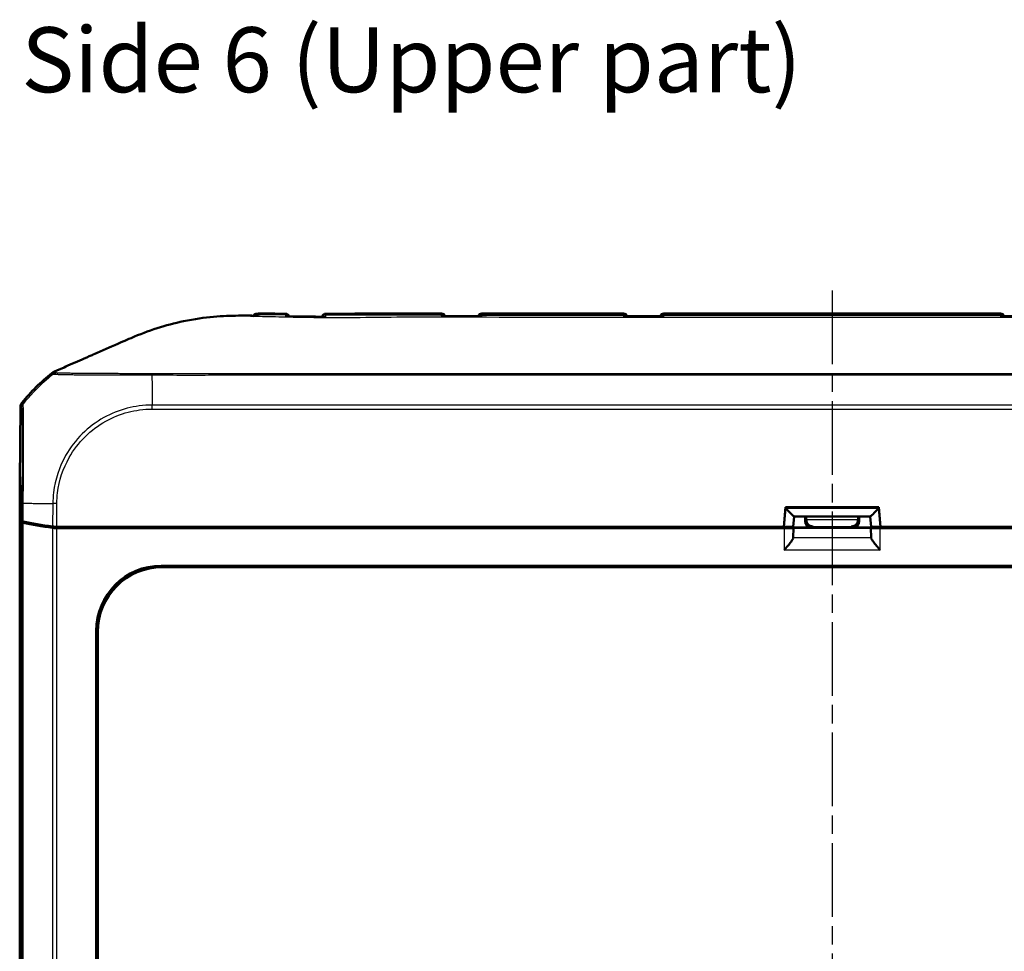
# Model space of a CAD drawing. Units: millimetres. Extents: x 1 to 840, y 1 to 593.
# Drawn here: x 234 to 310, y 369 to 440 of the extents above; entities that cross this region are included whole.
import ezdxf

# ---------------------------------------------------------------- set-up
doc = ezdxf.new("R2010")
doc.units = ezdxf.units.MM
doc.linetypes.add('CHAIN', pattern=[0.3543, 0.2362, -0.0295, 0.0591, -0.0295])
doc.linetypes.add('DASH_DOT', pattern=[0.37, 0.24, -0.06, 0.01, -0.06])
for name, color, linetype, lineweight in [('Mittellinie (ISO)', 1, 'DASH_DOT', 25), ('Sichtbar (ISO)', 7, 'Continuous', 50), ('Sichtbar schmal (ISO)', 1, 'Continuous', 25), ('Symbol (ISO)', 1, 'Continuous', 25)]:
    doc.layers.add(name, color=color, linetype=linetype, lineweight=lineweight)
doc.styles.add('Textstil245', font='isocpeui.ttf', dxfattribs={"width": 1.1})

msp = doc.modelspace()

# ---------------------------------------------------------------- linework, layer by layer
at = {"layer": 'Mittellinie (ISO)', "linetype": 'CHAIN', "ltscale": 23.990969}
msp.add_line((296.3146965, 419.4669102), (296.3146965, 144.7205663), dxfattribs=at)
at = {"layer": 'Sichtbar (ISO)'}
for p, q in [((266.262067, 417.6936159), (262.947433, 417.6936159)), ((280.262067, 417.6936159), (269.3673259, 417.6936159)), ((309.262067, 417.6936159), (283.3673259, 417.6936159)), ((233.8647022, 410.5191714), (233.8155692, 404.8025228)), ((233.8146965, 404.7201555), (233.8196457, 404.7201555)), ((233.9659021, 401.6650359), (233.8146965, 404.7201555)), ((233.8146965, 159.6670762), (233.8146965, 404.7201555)), ((233.8155692, 404.8025228), (233.9659042, 401.7649922)), ((292.5896965, 401.2936159), (292.7209245, 402.7936159)), ((292.7209245, 402.7936159), (299.9084685, 402.7936159)), ((299.9084685, 402.7936159), (300.0396965, 401.2936159)), ((293.3841007, 402.0936159), (293.3146963, 401.3009559)), ((293.3814043, 402.0936159), (299.2479887, 402.0936159)), ((294.2283005, 401.729377), (294.2283005, 402.0936159)), ((294.3225506, 401.8236271), (294.3225506, 402.0936159)), ((298.3068423, 402.0936159), (298.3068423, 401.8236271)), ((298.4010925, 402.0936159), (298.4010925, 401.729377)), ((299.2452923, 402.0936159), (299.3146967, 401.3009559)), ((237.8947917, 401.2936159), (236.6626989, 401.2936159)), ((237.1846661, 401.1936159), (236.6628915, 401.1936159)), ((237.1896154, 401.2936159), (237.1846661, 401.1936159)), ((237.1846661, 401.1936159), (237.2846661, 401.2936159)), ((292.6207786, 401.1936159), (237.1846661, 401.1936159)), ((292.5896965, 401.2936159), (237.8947917, 401.2936159)), ((251.1983746, 401.229396), (249.1534651, 401.229396)), ((256.6590957, 401.2163057), (254.6665554, 401.2163057)), ((263.3146774, 401.2756484), (260.3147155, 401.2756484)), ((268.6590957, 401.2163057), (266.6665554, 401.2163057)), ((282.6590957, 401.2163057), (280.6665554, 401.2163057)), ((289.2282814, 401.229396), (286.792232, 401.229396)), ((294.7282814, 401.229396), (291.9011115, 401.229396)), ((292.6173602, 401.2948752), (292.5898066, 401.2948752)), ((293.320752, 401.1996714), (293.3392623, 401.2181817)), ((293.320752, 400.4461717), (293.3392623, 401.2181817)), ((293.3392623, 401.2181817), (299.2901306, 401.2181817)), ((300.7282814, 401.229396), (297.9011115, 401.229396)), ((299.2901306, 401.2181817), (299.308641, 401.1996714)), ((299.2901306, 401.2181817), (299.308641, 400.4461717)), ((355.4447268, 401.1936159), (300.0086143, 401.1936159)), ((300.0395863, 401.2948752), (300.0120328, 401.2948752)), ((354.7346013, 401.2936159), (300.0396965, 401.2936159)), ((305.8371609, 401.229396), (303.4011115, 401.229396)), ((244.7030286, 398.2984314), (347.9263643, 398.2984314)), ((347.8215488, 398.1936159), (244.8078441, 398.1936159)), ((239.7098809, 171.081948), (239.7098809, 393.3052837)), ((239.8146965, 393.2004682), (239.8146965, 171.1867635))]:
    msp.add_line(p, q, dxfattribs=at)
for centre, radius, start, end in [((254.261972, 417.3827346), 0.3, 16.824748845, 89.82146564), ((257.367449, 417.3795207), 0.3, 90.090490916, 165.707397482), ((266.262067, 417.3936159), 0.3, 18.163564655, 90), ((269.3673259, 417.3936159), 0.3, 90, 162.048525911), ((280.262067, 417.3936159), 0.3, 17.432893883, 90), ((283.3673259, 417.3936159), 0.3, 90, 162.625350589), ((309.262067, 417.3936159), 0.3, 17.374488148, 90), ((245.6136718, 401.3655374), 15, 128.46516264, 140.876964888)]:
    msp.add_arc(centre, radius, start, end, dxfattribs=at)
for centre, major_axis, ratio, start_param, end_param in [((278.265813, 23602.8352285), (-24119.7504331, 0.0001161), 0.9612599805, 1.5703014382, 1.570424571), ((292.9067602, 89621.2799272), (-92798.7006197, 0.0000284), 0.9612612745, 1.570660834, 1.5706927602), ((299.5602628, 90996.3076259), (-94229.1407097, -0.0000272), 0.9612612855, 1.5709000444, 1.5709314859), ((234.3647096, 410.5148297), (-0.379441, 0.325683), 0.9999102455, 0.0264780507, 0.7006674395), ((292.7427137, 402.7936159), (0.6407714, -0.6993281), 0.0478512091, 4.7645656625, 6.2393688804), ((299.8866793, 402.7936159), (-0.6407714, -0.6993281), 0.0478512091, 0.0438164268, 1.5186196447), ((234.465883, 401.6658052), (-0.5, 0), 0.1763269807, 0.0087266463, 0.6828832837), ((234.4659042, 401.7658952), (0.500019, 0.0001379), 0.1763200506, 3.1502702177, 3.8235438189), ((245.7222811, 403.3805718), (-15.0000172, -0.0041369), 0.1763265627, 0.6819691885, 0.8959401204), ((245.7143523, 403.2791917), (-15, 0), 0.1763269807, 0.6828832837, 0.8966396894), ((294.7283195, 401.729415), (-0.3535803, -0.3535803), 0.9999238505, 5.49782522, 7.0685453944), ((294.8225697, 401.8236652), (-0.3535803, -0.3535803), 0.9999238505, 5.49782522, 5.5064757138), ((294.8182062, 401.8193018), (0.1916842, -0.4627666), 0.9877345005, 4.3240341837, 5.8861038642), ((297.8111867, 401.8193018), (-0.1916842, -0.4627666), 0.9877345005, 0.3970814429, 1.9591511235), ((297.9010734, 401.729415), (0.3535803, -0.3535803), 0.9999238505, 5.49782522, 7.0685453944), ((297.8068232, 401.8236652), (0.3535803, -0.3535803), 0.9999238505, 0.7767095933, 0.7853600872), ((236.6628915, 401.2817793), (-0.5, 0), 0.1763269807, 0.8966396894, 1.5707963268), ((236.6634566, 401.3817793), (0.500019, 0.0001379), 0.1763200506, 4.0375148309, 4.7108249289), ((249.1534422, 401.5294074), (0.2121482, -0.2121482), 0.9999238505, 5.49782522, 6.1644033424), ((251.1984431, 401.5294074), (-0.2847192, -0.0948871), 0.9996192872, 0.5824143449, 1.2489924673), ((254.6665325, 401.5163171), (0.2121482, -0.2121482), 0.9999238505, 5.49782522, 6.2321112651), ((256.6591643, 401.5163171), (-0.2847192, -0.0948871), 0.9996192872, 0.5147064223, 1.2489924673), ((260.3146774, 401.7756674), (0.3535803, -0.3535803), 0.9999238505, 5.49782522, 5.7667148124), ((263.3147155, 401.7756674), (-0.3535803, -0.3535803), 0.9999238505, 0.5164704948, 0.7853600872), ((266.6665325, 401.5163171), (0.2121482, -0.2121482), 0.9999238505, 5.49782522, 6.2321112651), ((268.6591643, 401.5163171), (-0.2847192, -0.0948871), 0.9996192872, 0.5147064223, 1.2489924673), ((280.6665325, 401.5163171), (0.2121482, -0.2121482), 0.9999238505, 5.49782522, 6.2321112651), ((282.6591643, 401.5163171), (-0.2847192, -0.0948871), 0.9996192872, 0.5147064223, 1.2489924673), ((286.7921863, 401.5294074), (0.2683833, -0.1341814), 0.9998096356, 5.1760822795, 5.8426604019), ((289.2283195, 401.729415), (-0.3535803, -0.3535803), 0.9999238505, 0.2729495555, 0.7853600872), ((291.9010734, 401.729415), (0.3535803, -0.3535803), 0.9999238505, 5.49782522, 6.0102357516), ((292.6120226, 401.3010072), (0.7026739, -0.0000466), 0.0087262837, 4.7199857554, 6.2824218269), ((292.6207786, 401.1997247), (-0.7, 0), 0.0087268678, 1.5707963268, 3.1328660008), ((300.0086143, 401.1997247), (-0.7, 0), 0.0087268678, 0.0087266528, 1.5707963268), ((300.0173703, 401.3010072), (0.7026739, 0.0000466), 0.0087262837, 3.1423561318, 4.7047922047), ((300.7283195, 401.729415), (-0.3535803, -0.3535803), 0.9999238505, 0.2729495555, 0.7853600872), ((303.4010734, 401.729415), (0.3535803, -0.3535803), 0.9999238505, 5.49782522, 6.0102357516), ((305.8372066, 401.5294074), (-0.2683833, -0.1341814), 0.9998096356, 0.4405249053, 1.1071030277), ((292.6207786, 400.448395), (-0.7, 0), 0.3639702343, 3.081527767, 3.1328660073), ((300.0086143, 400.448395), (-0.7, 0), 0.3639702343, 0.0087266463, 0.0600648866), ((244.7167426, 393.2915697), (-3.5452312, 3.5452312), 0.9972646886, 5.4991566717, 7.0672139427), ((244.8215582, 393.1867541), (-3.5452312, 3.5452312), 0.9972646886, 5.4991566717, 7.0672139427)]:
    msp.add_ellipse(centre, major_axis=major_axis, ratio=ratio, start_param=start_param, end_param=end_param, dxfattribs=at)
for points, knots in [([(242.3790351, 415.8121928), (243.066914, 416.1054655), (243.6808599, 416.3440672), (245.0517108, 416.7777951), (245.7347244, 416.9569927), (248.119835, 417.459986), (249.4794065, 417.5227629), (250.6357771, 417.5320448)], [-0.63448882716, -0.63448882716, -0.63448882716, -0.63448882716, -0.4843831375, -0.4843831375, -0.34692386042, -0.34692386042, -0.000001, -0.000001, -0.000001, -0.000001]), ([(254.2629068, 417.6827332), (254.1226441, 417.6831702), (253.9822493, 417.6836248), (253.7011559, 417.6845388), (253.5604571, 417.6849982), (253.2787281, 417.6858878), (253.1376989, 417.686318), (252.8552882, 417.687113), (252.7139075, 417.6874777), (252.4307805, 417.6881042), (252.2890366, 417.688366), (252.1470789, 417.6885556)], [1.4245503473, 1.4245503473, 1.4245503473, 1.4245503473, 1.46672932661, 1.46672932661, 1.50890830591, 1.50890830591, 1.55108728522, 1.55108728522, 1.59326626452, 1.59326626452, 1.63544524383, 1.63544524383, 1.63544524383, 1.63544524383]), ([(254.3187442, 417.4720657), (254.3011753, 417.4722606), (254.283425, 417.4708583), (254.2648979, 417.4677935), (254.2640818, 417.4676553), (254.2632656, 417.4675137)], [-0.0074904243792, -0.0074904243792, -0.0074904243792, -0.0074904243792, 0, 0, 0.0003451427042, 0.0003451427042, 0.0003451427042, 0.0003451427042]), ([(257.309134, 417.4533309), (257.1097838, 417.4534592), (256.910442, 417.4538122), (256.5117651, 417.4549891), (256.31243, 417.4558132), (255.9137536, 417.4579284), (255.7144124, 417.4592195), (255.3157088, 417.4622338), (255.1163465, 417.4639571), (254.7175813, 417.4677662), (254.5181782, 417.4698522), (254.3187441, 417.4720653)], [8.37712359917, 8.37712359917, 8.37712359917, 8.37712359917, 8.43699538681, 8.43699538681, 8.49686717446, 8.49686717446, 8.55673896211, 8.55673896211, 8.61661074975, 8.61661074975, 8.6764825374, 8.6764825374, 8.6764825374, 8.6764825374]), ([(257.3695387, 417.4471668), (257.36872, 417.4473317), (257.3679013, 417.4474933), (257.3477402, 417.4513924), (257.328328, 417.4533191), (257.3091339, 417.4533315)], [-0.0573270333637, -0.0573270333637, -0.0573270333637, -0.0573270333637, -0.0569830706482, -0.0569830706482, -0.0488565153397, -0.0488565153397, -0.0488565153397, -0.0488565153397]), ([(262.947433, 417.6936159), (262.5736469, 417.6936159), (262.1995434, 417.6932874), (261.4519368, 417.6919712), (261.0784314, 417.6909892), (260.3326707, 417.6886492), (259.9604111, 417.6872959), (259.2172889, 417.6846095), (258.8464293, 417.6832801), (258.1059245, 417.6810257), (257.7362773, 417.6801036), (257.3669751, 417.6795204)], [0.55471606868, 0.55471606868, 0.55471606868, 0.55471606868, 0.66622464584, 0.66622464584, 0.777733223, 0.777733223, 0.88924180016, 0.88924180016, 1.00075037732, 1.00075037732, 1.11225895448, 1.11225895448, 1.11225895448, 1.11225895448]), ([(266.3291127, 417.4872383), (266.307224, 417.487249), (266.2849929, 417.4847351), (266.2620325, 417.4796781), (266.2612149, 417.4794947), (266.2603972, 417.4793082)], [-0.0093895154193, -0.0093895154193, -0.0093895154193, -0.0093895154193, 0, 0, 0.0003467090442, 0.0003467090442, 0.0003467090442, 0.0003467090442]), ([(269.3692352, 417.4776658), (269.3684168, 417.4778572), (269.3675983, 417.4780453), (269.3441422, 417.4833446), (269.32141, 417.4859934), (269.2990435, 417.4860012)], [-0.0573402892708, -0.0573402892708, -0.0573402892708, -0.0573402892708, -0.0569964409394, -0.0569964409394, -0.047485991977, -0.047485991977, -0.047485991977, -0.047485991977]), ([(280.3331764, 417.4835206), (280.3099367, 417.483524), (280.2862794, 417.4806645), (280.2619053, 417.4749521), (280.2610872, 417.4747571), (280.2602691, 417.4745589)], [-0.009987552307, -0.009987552307, -0.009987552307, -0.009987552307, 0, 0, 0.000346852582, 0.000346852582, 0.000346852582, 0.000346852582]), ([(283.3691893, 417.4741041), (283.368371, 417.4743036), (283.3675527, 417.4744998), (283.343046, 417.4802805), (283.3192544, 417.4831782), (283.2958875, 417.4831802)], [-0.057325967007, -0.057325967007, -0.057325967007, -0.057325967007, -0.056982269244, -0.056982269244, -0.04703263125, -0.04703263125, -0.04703263125, -0.04703263125]), ([(309.3335063, 417.4831794), (309.3101391, 417.4831774), (309.2863473, 417.4802796), (309.2618402, 417.4744988), (309.2610219, 417.4743025), (309.2602036, 417.474103)], [-0.010044178237, -0.010044178237, -0.010044178237, -0.010044178237, 0, 0, 0.000346958866, 0.000346958866, 0.000346958866, 0.000346958866]), ([(237.2282471, 413.5566632), (237.4146946, 413.6391356), (237.6271871, 413.7336058), (238.4332655, 414.089349), (238.7753545, 414.2373138), (239.4828504, 414.5463887), (240.4152166, 414.9536157), (241.6383299, 415.4899154), (241.9242013, 415.6182775), (242.3790351, 415.8121928)], [-1.0613572369, -1.0613572369, -1.0613572369, -1.0613572369, -0.7990802947, -0.7990802947, -0.2409484325, -0.2409484325, -0.1491985558, -0.1491985558, -0.000001, -0.000001, -0.000001, -0.000001]), ([(236.4938622, 413.2352808), (236.4561112, 413.2193707), (236.4194879, 413.2009063), (236.3489846, 413.1591152), (236.3151877, 413.1358337), (236.2830916, 413.1103352)], [-0.024587574543, -0.024587574543, -0.024587574543, -0.024587574543, -0.012297548435, -0.012297548435, 0, 0, 0, 0]), ([(293.3195163, 400.4331009), (293.3147701, 400.4052415), (293.2975429, 400.3672685), (293.2390967, 400.2684815), (293.194322, 400.2048654), (293.0785678, 400.0497074), (292.9920819, 399.9416236), (292.8080216, 399.7171069), (292.7104933, 399.6006379), (292.6207786, 399.4934083)], [0.358887901, 0.358887901, 0.358887901, 0.358887901, 0.38287740964, 0.38287740964, 0.41127464776, 0.41127464776, 0.45321771538, 0.45321771538, 0.495160783, 0.495160783, 0.495160783, 0.495160783]), ([(300.0086143, 399.4934083), (299.9188996, 399.6006379), (299.8213714, 399.7171069), (299.637311, 399.9416236), (299.5508251, 400.0497074), (299.4350709, 400.2048654), (299.3902962, 400.2684815), (299.3318501, 400.3672685), (299.3146229, 400.4052415), (299.3098767, 400.4331009)], [0, 0, 0, 0, 0.04194306762, 0.04194306762, 0.08388613525, 0.08388613525, 0.11228337336, 0.11228337336, 0.136272882, 0.136272882, 0.136272882, 0.136272882])]:
    msp.add_open_spline(points, degree=3, knots=knots, dxfattribs=at)
for points in [[(250.6357771, 417.5320448), (250.9041124, 417.5341987), (251.2151577, 417.5337783), (251.5646965, 417.5322545)], [(251.6146965, 417.5320285), (251.5980235, 417.5321065), (251.5813563, 417.5321819), (251.5646965, 417.5322545)], [(251.6493854, 417.5318623), (251.6378195, 417.531919), (251.6262563, 417.5319744), (251.6146965, 417.5320285)], [(251.6493854, 417.5318623), (251.813226, 417.53106), (251.9795393, 417.529998), (252.1489089, 417.5287416)], [(252.1470789, 417.6885556), (251.8961289, 417.6888909), (251.7740495, 417.5312055), (251.7314349, 417.4679297)], [(237.2282471, 413.5566632), (236.9961434, 413.4528961), (236.7302516, 413.3349068), (236.4938622, 413.2352808)]]:
    msp.add_open_spline(points, degree=3, dxfattribs=at)
at = {"layer": 'Sichtbar schmal (ISO)'}
for p, q in [((251.5646965, 417.4701003), (251.5646965, 417.5322545)), ((266.2618596, 417.6681504), (266.262067, 417.6936159)), ((269.3676019, 417.6597587), (269.3675992, 417.6600735)), ((280.2617938, 417.6600735), (269.3675992, 417.6600735)), ((280.2617938, 417.6600735), (280.2617743, 417.6578425)), ((283.3676205, 417.6576218), (283.3675992, 417.6600735)), ((309.2617938, 417.6600735), (283.3675992, 417.6600735)), ((309.2617938, 417.6600735), (309.2617724, 417.6576213)), ((233.8647022, 410.5191714), (233.9660132, 410.4322139)), ((234.0781068, 410.7433825), (233.9767799, 410.8303537)), ((348.6255983, 410.6575402), (244.0036096, 410.6575402)), ((244.0036097, 410.3454208), (244.0036097, 410.6575402)), ((244.0036097, 410.3454208), (348.622419, 410.3454208)), ((233.977427, 403.1056672), (233.9659042, 401.7649922)), ((233.9774301, 403.1056672), (234.0893936, 403.1047049)), ((234.0777326, 401.7102179), (234.0897178, 403.1047016)), ((236.3662923, 403.0846545), (236.3510642, 401.3128565)), ((236.6780441, 403.0790363), (236.3676925, 403.084643)), ((236.6626989, 401.2936159), (236.6780441, 403.0790322)), ((292.7427137, 402.7265238), (292.6173602, 401.2948752)), ((292.7427137, 402.7265238), (299.8866793, 402.7265238)), ((300.0120328, 401.2948752), (299.8866793, 402.7265238)), ((233.9659021, 401.6650359), (233.9659021, 162.7221958)), ((234.0780048, 162.7770605), (234.0780048, 401.6101712)), ((294.3225506, 401.8236271), (294.2283005, 401.729377)), ((298.3068236, 401.8193018), (294.3225694, 401.8193018)), ((298.4010925, 401.729377), (298.3068423, 401.8236271)), ((236.3507721, 401.2129031), (236.3507721, 163.1743286)), ((236.6628915, 163.1936159), (236.6628915, 401.1936159)), ((249.0892452, 401.2936159), (249.1534651, 401.229396)), ((251.1983746, 401.229396), (251.3910733, 401.2936159)), ((254.5892452, 401.2936159), (254.6665554, 401.2163057)), ((256.6590957, 401.2163057), (256.8910733, 401.2936159)), ((260.2967481, 401.2936159), (260.3147155, 401.2756484)), ((263.3146774, 401.2756484), (263.3326449, 401.2936159)), ((266.5892452, 401.2936159), (266.6665554, 401.2163057)), ((268.6590957, 401.2163057), (268.8910733, 401.2936159)), ((280.5892452, 401.2936159), (280.6665554, 401.2163057)), ((282.6590957, 401.2163057), (282.8910733, 401.2936159)), ((286.6637825, 401.2936159), (286.792232, 401.229396)), ((289.2282814, 401.229396), (289.2925013, 401.2936159)), ((291.8368917, 401.2936159), (291.9011115, 401.229396)), ((292.6207786, 401.1936159), (292.6207786, 399.4934083)), ((293.320752, 400.4461717), (293.320752, 401.1996714)), ((294.7282814, 401.229396), (294.8182062, 401.3193208)), ((294.8182062, 401.3193208), (297.8111867, 401.3193208)), ((297.8111867, 401.3193208), (297.9011115, 401.229396)), ((299.308641, 401.1996714), (299.308641, 400.4461717)), ((300.0086143, 399.4934083), (300.0086143, 401.1936159)), ((300.7282814, 401.229396), (300.7925013, 401.2936159)), ((303.3368917, 401.2936159), (303.4011115, 401.229396)), ((305.8371609, 401.229396), (305.9656104, 401.2936159)), ((299.3098767, 400.4331009), (293.3195163, 400.4331009)), ((300.0086143, 399.4934083), (292.6207786, 399.4934083)), ((244.8078441, 398.1936159), (244.7030286, 398.2984314)), ((239.7098809, 393.3052837), (239.8146965, 393.2004682))]:
    msp.add_line(p, q, dxfattribs=at)
for centre, major_axis, ratio, start_param, end_param in [((252.1459606, 417.1370965), (0.4999809, -0.0043688), 0.9852978764, 1.5765264742, 2.2246035143), ((254.2614109, 417.3184363), (0.2999886, -0.002618), 0.9826253761, 0.5484579359, 1.5735651856), ((257.3681054, 417.3043031), (0.2999886, 0.002618), 0.9796708896, 1.5651167335, 2.6001025431), ((266.2612096, 417.2953685), (-0.2999886, 0.002618), 0.9742095142, 3.8663731619, 4.7213641422), ((266.2618596, 417.3698481), (-0.2999886, 0.002618), 0.9943405828, 3.5544743902, 4.7210662414), ((269.3675992, 417.3623097), (-0.2999886, -0.002618), 0.9925455903, 4.7037273829, 5.8457381872), ((269.3676019, 417.3619948), (-0.2999886, -0.002618), 0.9925455903, 4.7037273829, 5.8445755259), ((269.3682323, 417.2897541), (-0.2999886, -0.002618), 0.9730200076, 4.7042031672, 5.5366607402), ((280.2610673, 417.2790631), (-0.2999886, 0.002618), 0.9706478552, 3.9288811261, 4.720942554), ((280.2617743, 417.3600787), (-0.2999886, 0.002618), 0.9925455903, 3.5777500052, 4.7210505779), ((280.2617938, 417.3623097), (-0.2999886, 0.002618), 0.9925455903, 3.5695317464, 4.7210505779), ((283.3675992, 417.3623097), (-0.2999886, -0.002618), 0.9925455903, 4.7037273829, 5.8563264039), ((283.3676205, 417.3598579), (-0.2999886, -0.002618), 0.9925455903, 4.7037273829, 5.8472987048), ((283.368339, 417.2775324), (-0.2999886, -0.002618), 0.970293899, 4.7039809793, 5.4896165892), ((309.2610539, 417.2775289), (0.2999886, -0.002618), 0.9702930901, 0.7935825447, 1.5792043765), ((309.2617724, 417.3598574), (0.2999886, -0.002618), 0.9925455903, 0.4358854606, 1.5794579244), ((309.2617938, 417.3623097), (0.2999886, -0.002618), 0.9925455903, 0.4268559369, 1.5794579243), ((245.7136794, 401.2796985), (11.9289308, 9.0941259), 0.9998714785, 1.5889386192, 1.6352243584), ((244.0628657, 401.29396), (-0.0938997, 15), 0.0000546279, 0.678495169, 0.6935051064), ((244.0628657, 401.29396), (-0.0938997, 15), 0.0000546279, 0.6935051064, 0.7003910802), ((245.7136794, 401.2796985), (11.9289308, 9.0941259), 0.9998714785, 1.6482420755, 1.8074721329), ((245.7136794, 401.2796985), (11.9289308, 9.0941259), 0.9998714785, 1.6352243584, 1.6482420755), ((244.0628657, 401.29396), (-0.0938997, 15), 0.0000546279, 0.7003910802, 0.713384169), ((244.0628657, 401.29396), (-0.0938997, 15), 0.0000546279, 0.713384169, 0.8966393174), ((234.4659348, 410.4274726), (-0.4429828, -0.2318754), 0.9997640064, 5.1201862353, 5.7913294626), ((245.7190684, 403.0067697), (14.998892, -0.1289115), 0.0002131592, 3.8251253469, 3.8620957534), ((245.7190684, 403.0067697), (14.998892, -0.1289115), 0.0002131592, 3.8620957534, 3.9010560707), ((245.7190684, 403.0067697), (14.998892, -0.1289115), 0.0002131592, 3.9010560707, 3.9143936783), ((245.7190684, 403.0067697), (14.998892, -0.1289115), 0.0002131592, 3.9143936783, 3.9187126443), ((245.7190684, 403.0067697), (14.998892, -0.1289115), 0.0002131592, 3.9187126443, 4.0015745529), ((245.7190684, 403.0067697), (14.998892, -0.1289115), 0.0002131592, 4.0015745529, 4.0161141303), ((245.7190684, 403.0067697), (14.998892, -0.1289115), 0.0002131592, 4.0161141303, 4.0292266331), ((245.7190684, 403.0067697), (14.998892, -0.1289115), 0.0002131592, 4.0292266331, 4.0392010648)]:
    msp.add_ellipse(centre, major_axis=major_axis, ratio=ratio, start_param=start_param, end_param=end_param, dxfattribs=at)
for points, knots in [([(341.0646965, 417.4700367), (339.9718555, 417.4566377), (338.806367, 417.4175463), (335.9255892, 417.3662118), (334.7261372, 417.3608972), (331.5956512, 417.380264), (330.1053853, 417.4111237), (326.4796592, 417.4155209), (325.0193769, 417.4086148), (320.5574736, 417.4000651), (317.4216584, 417.3963664), (311.5111122, 417.3912208), (308.3550169, 417.3894583), (295.2321459, 417.384523), (280.0623314, 417.385889), (268.0409716, 417.4076611), (266.3558254, 417.4160175), (263.4692576, 417.412037), (262.0240541, 417.3960347), (260.084503, 417.3740406), (259.0926756, 417.3627301), (255.8457612, 417.3677903), (254.2750376, 417.4123885), (252.5867971, 417.4521638), (252.0385324, 417.4642665), (251.5646965, 417.4701003)], [-3.8094700256, -3.8094700256, -3.8094700256, -3.8094700256, -3.6009359809, -3.6009359809, -3.4180522144, -3.4180522144, -3.1750615397, -3.1750615397, -3.0111959187, -3.0111959187, -2.6743708835, -2.6743708835, -2.3342660235, -2.3342660235, -1.1637669006, -1.1637669006, -0.9729356497, -0.9729356497, -0.8368858896, -0.8368858896, -0.5738774523, -0.5738774523, -0.1422431483, -0.1422431483, 0, 0, 0, 0]), ([(252.1474002, 417.6297436), (252.1474463, 417.6654697), (252.1473601, 417.6850496), (252.1471229, 417.6884115), (252.1471015, 417.6885547), (252.1470788, 417.6885534)], [-0.109834219432, -0.109834219432, -0.109834219432, -0.109834219432, -0.054940285174, -0.054940285174, -0.049796938244, -0.049796938244, -0.049796938244, -0.049796938244]), ([(252.1474002, 417.6297436), (252.4769354, 417.6274143), (252.8034576, 417.6248316), (253.5086863, 417.6191626), (253.8866775, 417.6160659), (254.2631527, 417.6132188)], [-1.6360303999, -1.6360303999, -1.6360303999, -1.6360303999, -1.53917980719, -1.53917980719, -1.42560189903, -1.42560189903, -1.42560189903, -1.42560189903]), ([(254.2631527, 417.6132188), (254.2631895, 417.5753721), (254.2632326, 417.5374824), (254.2632588, 417.4890042), (254.263263, 417.4782601), (254.2632656, 417.4675137)], [-0.122347289293, -0.122347289293, -0.122347289293, -0.122347289293, -0.061173644646, -0.061173644646, -0.043732404966, -0.043732404966, -0.043732404966, -0.043732404966]), ([(257.3695387, 417.4471668), (257.3149861, 417.4472059), (257.2604355, 417.4472617), (257.1595374, 417.4473963), (257.1131894, 417.4474704), (257.0668438, 417.447557)], [8.371075436266, 8.371075436266, 8.371075436266, 8.371075436266, 8.387457704566, 8.387457704566, 8.401376394757, 8.401376394757, 8.401376394757, 8.401376394757]), ([(257.3672445, 417.5982033), (258.2390894, 417.5967155), (259.1129182, 417.5975071), (261.2635236, 417.5992731), (262.5471736, 417.5986744), (264.6344992, 417.5920773), (265.436169, 417.5894243), (266.240938, 417.5876756), (266.2510027, 417.5876537), (266.2610675, 417.5876319)], [-1.11171590995, -1.11171590995, -1.11171590995, -1.11171590995, -0.84704677476, -0.84704677476, -0.46447695015, -0.46447695015, -0.2261286001, -0.2261286001, -0.2231099624, -0.2231099624, -0.2231099624, -0.2231099624]), ([(257.3695387, 417.4471668), (257.369361, 417.4582255), (257.3691858, 417.4692701), (257.3683989, 417.5196553), (257.3678268, 417.5589266), (257.3672445, 417.5982033)], [-0.075219044246, -0.075219044246, -0.075219044246, -0.075219044246, -0.058738565963, -0.058738565963, 0, 0, 0, 0]), ([(266.2618596, 417.6681504), (266.252165, 417.6681867), (266.2424704, 417.6682231), (265.438291, 417.6712383), (264.643807, 417.6811327), (263.5488108, 417.6917132), (263.2481136, 417.6927224), (262.947426, 417.6920325)], [0.22322018643, 0.22322018643, 0.22322018643, 0.22322018643, 0.2261286001, 0.2261286001, 0.46447695015, 0.46447695015, 0.55471606868, 0.55471606868, 0.55471606868, 0.55471606868]), ([(266.2610675, 417.5876319), (266.2609541, 417.569186), (266.2608406, 417.550655), (266.260628, 417.5163002), (266.2605298, 417.500502), (266.2604306, 417.4846498), (266.2604195, 417.48287), (266.2604084, 417.4810894), (266.2603972, 417.4793082)], [-0.090544499137, -0.090544499137, -0.090544499137, -0.090544499137, -0.066019277839, -0.066019277839, -0.045272249569, -0.045272249569, -0.045272249569, -0.042942768751, -0.042942768751, -0.042942768751, -0.042942768751]), ([(266.2618596, 417.6681504), (266.2617666, 417.6595707), (266.2616539, 417.6485527), (266.2613897, 417.6217009), (266.2612382, 417.6058547), (266.2610675, 417.5876319)], [-0.044822780798, -0.044822780798, -0.044822780798, -0.044822780798, -0.022411390399, -0.022411390399, 0, 0, 0, 0]), ([(266.5628246, 417.4791264), (267.1173168, 417.4787978), (267.671462, 417.4784951), (268.2257791, 417.4782144), (268.5060459, 417.4780725), (268.7863129, 417.4779363), (269.0665798, 417.4778052)], [-7.4517368728, -7.4517368728, -7.4517368728, -7.4517368728, -7.28543997844, -7.28543997844, -7.28543997844, -7.20135905737, -7.20135905737, -7.20135905737, -7.20135905737]), ([(269.3681407, 417.5816607), (269.3680186, 417.5986756), (269.3679125, 417.613711), (269.3677328, 417.6397536), (269.3676591, 417.6507709), (269.3676019, 417.6597587)], [-0.040931143528, -0.040931143528, -0.040931143528, -0.040931143528, -0.020465571764, -0.020465571764, 0, 0, 0, 0]), ([(280.2617743, 417.6578425), (277.4225963, 417.6580812), (274.5836482, 417.6584012), (271.743705, 417.6590816), (270.9517128, 417.6592713), (270.1596033, 417.6594916), (269.3676019, 417.6597587)], [4.3881047838, 4.3881047838, 4.3881047838, 4.3881047838, 5.2398957997, 5.2398957997, 5.2398957997, 5.4774399578, 5.4774399578, 5.4774399578, 5.4774399578]), ([(269.3692352, 417.4776658), (269.3692272, 417.4784328), (269.3692192, 417.4791997), (269.3692112, 417.4799665), (269.3690289, 417.4973835), (269.3688467, 417.5147427), (269.3684899, 417.548639), (269.3683152, 417.5652), (269.3681407, 417.5816607)], [-0.044700053047, -0.044700053047, -0.044700053047, -0.044700053047, -0.04371767853, -0.04371767853, -0.04371767853, -0.021404207928, -0.021404207928, 0, 0, 0, 0]), ([(269.3681407, 417.5816607), (270.159687, 417.5803417), (270.9513163, 417.5792152), (271.7428129, 417.578141), (274.5829477, 417.5744094), (277.4219796, 417.5719787), (280.2610424, 417.5702581)], [-5.4772639567, -5.4772639567, -5.4772639567, -5.4772639567, -5.2398957997, -5.2398957997, -5.2398957997, -4.3881447527, -4.3881447527, -4.3881447527, -4.3881447527]), ([(280.2610424, 417.5702581), (280.2609887, 417.5636011), (280.260935, 417.5569376), (280.2607508, 417.5340964), (280.2606199, 417.5178873), (280.2604155, 417.4926249), (280.2603424, 417.4835976), (280.2602691, 417.4745589)], [-0.081897429723, -0.081897429723, -0.081897429723, -0.081897429723, -0.073607837259, -0.073607837259, -0.053509915784, -0.053509915784, -0.042357110191, -0.042357110191, -0.042357110191, -0.042357110191]), ([(280.2617743, 417.6578425), (280.261691, 417.6480372), (280.2615882, 417.6358159), (280.2613441, 417.6066078), (280.2612027, 417.5896077), (280.2610424, 417.5702581)], [-0.044653792374, -0.044653792374, -0.044653792374, -0.044653792374, -0.022326896187, -0.022326896187, 0, 0, 0, 0]), ([(280.5627843, 417.4745089), (280.9246755, 417.4744499), (281.2865667, 417.4743937), (281.6484579, 417.4743401), (282.1211758, 417.4742701), (282.5938938, 417.4742045), (283.0666118, 417.4741429)], [-6.05173126449, -6.05173126449, -6.05173126449, -6.05173126449, -5.9431635868, -5.9431635868, -5.9431635868, -5.80134782037, -5.80134782037, -5.80134782037, -5.80134782037]), ([(283.3683212, 417.5686212), (283.3681651, 417.5883221), (283.3680284, 417.6056169), (283.3677948, 417.6352976), (283.3676977, 417.6476973), (283.3676205, 417.6576218)], [-0.045196637915, -0.045196637915, -0.045196637915, -0.045196637915, -0.022598318957, -0.022598318957, 0, 0, 0, 0]), ([(309.2617724, 417.6576213), (308.6480964, 417.6575848), (308.0344205, 417.6575522), (301.6833084, 417.6572482), (295.9458677, 417.6572176), (287.9281598, 417.6574013), (285.6478781, 417.6574863), (283.3676205, 417.6576218)], [1.4881053439, 1.4881053439, 1.4881053439, 1.4881053439, 1.6722080699, 1.6722080699, 3.3934391313, 3.3934391313, 4.0775200782, 4.0775200782, 4.0775200782, 4.0775200782]), ([(283.3691893, 417.4741041), (283.369107, 417.4830826), (283.3690247, 417.4920504), (283.3687903, 417.5175926), (283.3686383, 417.5341407), (283.3684313, 417.5566462), (283.3683762, 417.5626362), (283.3683212, 417.5686212)], [-0.038836050149, -0.038836050149, -0.038836050149, -0.038836050149, -0.027815604185, -0.027815604185, -0.007409471693, -0.007409471693, 0, 0, 0, 0]), ([(283.3683212, 417.5686212), (285.6482135, 417.5675873), (287.9283391, 417.5668838), (295.9458759, 417.5653149), (301.68337, 417.5656937), (308.0343143, 417.5680862), (308.6476916, 417.5683395), (309.2610717, 417.5686175)], [-4.0774262471, -4.0774262471, -4.0774262471, -4.0774262471, -3.3934391313, -3.3934391313, -1.6722080699, -1.6722080699, -1.4881991568, -1.4881991568, -1.4881991568, -1.4881991568]), ([(309.2617724, 417.6576213), (309.2616952, 417.6476965), (309.2615981, 417.6352964), (309.2613645, 417.6056146), (309.2612278, 417.5883191), (309.2610717, 417.5686175)], [-0.045197874223, -0.045197874223, -0.045197874223, -0.045197874223, -0.022598937111, -0.022598937111, 0, 0, 0, 0]), ([(236.2830916, 413.1103352), (236.271838, 413.0959138), (236.2831292, 413.0993944), (236.305075, 413.1032846), (236.3060236, 413.0959692), (236.3114945, 413.0818964), (236.323502, 413.0810843), (236.3350088, 413.0761128), (236.3379179, 413.0746618), (236.3409515, 413.0733096), (236.3478334, 413.0702419), (236.3557155, 413.0679672), (236.3686938, 413.0641653), (236.37331, 413.0622605), (236.3823263, 413.0571225), (236.3869872, 413.0540941), (236.399229, 413.0497218), (236.4076981, 413.0490883), (236.4058362, 413.0402647)], [0.00997549499, 0.00997549499, 0.00997549499, 0.00997549499, 0.10789707975, 0.10789707975, 0.25198482626, 0.25198482626, 0.437080554, 0.437080554, 0.50435846251, 0.50435846251, 0.50435846251, 0.65698377187, 0.65698377187, 0.75653769377, 0.75653769377, 0.87676366172, 0.87676366172, 1.00812029806, 1.00812029806, 1.00812029806, 1.00812029806]), ([(236.4058124, 413.0401541), (236.4047817, 413.0373771), (236.4099514, 413.0355787), (236.4315387, 413.0335892), (236.4455882, 413.0319692), (236.4696369, 413.0303948), (236.4746624, 413.030095), (236.4799692, 413.0298036)], [1.008769569066, 1.008769569066, 1.008769569066, 1.008769569066, 1.051876722215, 1.051876722215, 1.095035291607, 1.095035291607, 1.105612671542, 1.105612671542, 1.105612671542, 1.105612671542]), ([(236.4799692, 413.0298036), (236.5173712, 413.0277493), (236.568469, 413.0259143), (236.6567694, 413.0222851), (236.6842497, 413.0211558), (236.7939503, 413.0168482), (236.8891746, 413.0134571), (237.0382256, 413.0093228), (237.0787285, 413.0082865), (237.2182941, 413.005001), (237.3251823, 413.002924), (237.5042995, 412.9998865), (237.5702289, 412.9988496), (237.7502914, 412.9961673), (237.8687481, 412.9945466), (238.0075839, 412.9927429), (238.0216041, 412.9925618), (238.137742, 412.9910714), (238.2439696, 412.9897592), (238.4542447, 412.987384), (238.5575254, 412.9863127), (238.7100559, 412.9849197), (238.7567608, 412.9845176), (238.8978333, 412.9833751), (238.9938762, 412.9826915), (239.2336136, 412.9811682), (239.3795825, 412.9803923), (239.6165596, 412.9792381), (239.7049287, 412.9788291), (239.931772, 412.9778031), (240.0719643, 412.9771917), (240.293504, 412.9762684), (240.3729784, 412.9759437), (240.5188834, 412.9753682), (240.5850749, 412.9751139), (240.7997811, 412.974329), (240.9501023, 412.9738409), (241.2542512, 412.9730552), (241.4080997, 412.9727614), (241.7102686, 412.9723854), (241.8583832, 412.9722891), (242.0863088, 412.9721862), (242.1651836, 412.9721668), (242.2749762, 412.9721185), (242.3056791, 412.9721029), (242.4516547, 412.9720104), (242.5673768, 412.9718775), (242.8344644, 412.9713984), (242.9861842, 412.971084), (243.2803458, 412.9702996), (243.4230153, 412.9698452), (243.7111422, 412.9711326), (243.8554988, 412.9733082), (243.9878412, 412.9714507), (243.9885406, 412.9714408), (243.9892388, 412.9717234)], [1.1056126715, 1.1056126715, 1.1056126715, 1.1056126715, 1.1801609885, 1.1801609885, 1.2103910385, 1.2103910385, 1.292405193, 1.292405193, 1.3211119083, 1.3211119083, 1.3870437887, 1.3870437887, 1.4230178258, 1.4230178258, 1.4816233963, 1.4816233963, 1.488164479, 1.488164479, 1.535493355, 1.535493355, 1.5784186822, 1.5784186822, 1.5970208937, 1.5970208937, 1.6339285445, 1.6339285445, 1.6871715575, 1.6871715575, 1.7180723842, 1.7180723842, 1.7653703772, 1.7653703772, 1.7914126703, 1.7914126703, 1.8127359461, 1.8127359461, 1.8600965934, 1.8600965934, 1.9073174331, 1.9073174331, 1.9517525635, 1.9517525635, 1.9751261672, 1.9751261672, 1.9841843081, 1.9841843081, 2.0181433802, 2.0181433802, 2.0622901738, 2.0622901738, 2.1033175963, 2.1033175963, 2.1441384075, 2.1441384075, 2.1443561401, 2.1443561401, 2.1443561401, 2.1443561401]), ([(236.5839102, 413.1401358), (236.5809366, 413.1417982), (236.5776572, 413.1430875), (236.5702591, 413.1481088), (236.5678987, 413.1529717), (236.5642602, 413.1621759), (236.5625365, 413.1662011), (236.5571998, 413.1756425), (236.5542181, 413.1815566), (236.5516175, 413.1879828), (236.5504711, 413.1908155), (236.5493336, 413.1936953), (236.5438161, 413.2037254), (236.5347479, 413.2076186), (236.5287695, 413.2237719), (236.5259771, 413.2311811), (236.4991705, 413.2264894), (236.4853591, 413.2223658), (236.4938622, 413.2352808)], [-0.9408583622, -0.9408583622, -0.9408583622, -0.9408583622, -0.87676366172, -0.87676366172, -0.75653769377, -0.75653769377, -0.65698377187, -0.65698377187, -0.50435846251, -0.50435846251, -0.50435846251, -0.437080554, -0.437080554, -0.25198482626, -0.25198482626, -0.10789707975, -0.10789707975, -0.00872497299, -0.00872497299, -0.00872497299, -0.00872497299]), ([(243.9910191, 413.0674884), (243.9902827, 413.0674868), (243.9895463, 413.067485), (243.851395, 413.0671525), (243.7136235, 413.0654579), (243.4375689, 413.0648634), (243.2993648, 413.0653253), (243.0133737, 413.0663988), (242.8656267, 413.0670801), (242.6052622, 413.068091), (242.4923978, 413.0684669), (242.3500769, 413.0688451), (242.3201475, 413.0689199), (242.213141, 413.0691736), (242.1363051, 413.0693304), (241.9144245, 413.0697675), (241.7703255, 413.0700372), (241.476399, 413.070696), (241.3267656, 413.0710894), (241.0309845, 413.0720375), (240.8848316, 413.0725924), (240.6761273, 413.0735168), (240.6117913, 413.0738201), (240.4699673, 413.0745231), (240.3927196, 413.074929), (240.1773994, 413.0761114), (240.0411525, 413.0769204), (239.8206717, 413.0782848), (239.7347858, 413.078832), (239.5044591, 413.0803453), (239.3625749, 413.0813277), (239.1294117, 413.083042), (239.0359633, 413.0837582), (238.8986216, 413.0848633), (238.8531382, 413.0852383), (238.7045456, 413.0864962), (238.6038361, 413.0873977), (238.3987764, 413.0893687), (238.2951286, 413.0904499), (238.1817836, 413.0917101), (238.1680985, 413.0918636), (238.0325751, 413.0933964), (237.9169436, 413.0948138), (237.7409161, 413.0971006), (237.6764354, 413.0979712), (237.50106, 413.1004595), (237.3962078, 413.1020827), (237.2590697, 413.104628), (237.2192377, 413.1054305), (237.0725356, 413.10867), (236.9785372, 413.1114216), (236.8697895, 413.1148908), (236.8424754, 413.1157899), (236.7456742, 413.1189533), (236.6891296, 413.1204462), (236.6307144, 413.1231982), (236.6159786, 413.124337), (236.5948801, 413.1271154), (236.5897431, 413.1290665), (236.590127, 413.1319079), (236.5901275, 413.1319113), (236.5901279, 413.1319148), (236.5902992, 413.1319625)], [-2.1443571719, -2.1443571719, -2.1443571719, -2.1443571719, -2.1441384075, -2.1441384075, -2.1033175963, -2.1033175963, -2.0622901738, -2.0622901738, -2.0181433802, -2.0181433802, -1.9841843081, -1.9841843081, -1.9751261672, -1.9751261672, -1.9517525635, -1.9517525635, -1.9073174331, -1.9073174331, -1.8600965934, -1.8600965934, -1.8127359461, -1.8127359461, -1.7914126703, -1.7914126703, -1.7653703772, -1.7653703772, -1.7180723842, -1.7180723842, -1.6871715575, -1.6871715575, -1.6339285445, -1.6339285445, -1.5970208937, -1.5970208937, -1.5784186822, -1.5784186822, -1.535493355, -1.535493355, -1.488164479, -1.488164479, -1.4816233963, -1.4816233963, -1.4230178258, -1.4230178258, -1.3870437887, -1.3870437887, -1.3211119083, -1.3211119083, -1.292405193, -1.292405193, -1.2103910385, -1.2103910385, -1.1801609885, -1.1801609885, -1.0950352916, -1.0950352916, -1.0518767222, -1.0518767222, -1.0087181528, -1.0087181528, -1.0087181528, -1.0086663829, -1.0086663829, -1.0086663829, -1.0086663829]), ([(243.9892488, 412.9717275), (244.7171809, 412.9774669), (245.4431248, 412.9681031), (246.8944537, 412.9631325), (247.6219594, 412.9657369), (249.2971268, 412.9744083), (250.2438159, 412.9763578), (252.5224258, 412.9770649), (253.8542701, 412.9770896), (257.2664387, 412.9769551), (259.3489189, 412.976697), (263.0316044, 412.9763139), (264.6316046, 412.976136), (267.5379956, 412.9758538), (268.8447785, 412.9757507), (271.6047611, 412.9755677), (273.0580464, 412.9754916), (276.8455497, 412.9753283), (279.1799983, 412.9752618), (284.5479413, 412.9751532), (287.5813557, 412.9751255), (292.5149492, 412.9751077), (294.4148208, 412.9751077), (298.3591155, 412.9751077), (300.4035105, 412.9751077), (305.8290466, 412.97513), (309.2099212, 412.9751655), (316.9878744, 412.9753524), (321.3834189, 412.9755194), (325.9849155, 412.9759399), (326.191734, 412.9759594), (329.4207741, 412.9762728), (332.4473726, 412.976641), (337.4622509, 412.9770754), (339.4502058, 412.9772674), (342.7517667, 412.9762426), (344.0665272, 412.967911), (346.4654435, 412.962557), (347.5490613, 412.9806204), (348.6385114, 412.971066), (348.6392687, 412.9710593), (348.640026, 412.9710526)], [2.143900182, 2.143900182, 2.143900182, 2.143900182, 2.3618066045, 2.3618066045, 2.5799882085, 2.5799882085, 2.8637304028, 2.8637304028, 3.2639891951, 3.2639891951, 3.888053355, 3.888053355, 4.3679233792, 4.3679233792, 4.760151296, 4.760151296, 5.1962028358, 5.1962028358, 5.8963371634, 5.8963371634, 6.8065117892, 6.8065117892, 7.376445669, 7.376445669, 7.9897388029, 7.9897388029, 9.0041536152, 9.0041536152, 10.3228928713, 10.3228928713, 10.3849521938, 10.3849521938, 11.2917801682, 11.2917801682, 11.8891446492, 11.8891446492, 12.2827735338, 12.2827735338, 12.6087551669, 12.6087551669, 12.6089819287, 12.6089819287, 12.6089819287, 12.6089819287]), ([(348.6429553, 413.0672487), (348.6421735, 413.0672547), (348.6413917, 413.0672606), (347.5432229, 413.07551), (346.464571, 413.057095), (344.0691134, 413.0607608), (342.7519222, 413.0682553), (339.4502054, 413.0684057), (337.4622329, 413.0682408), (332.4473346, 413.0682008), (329.420736, 413.0682967), (326.191705, 413.06825), (325.9848871, 413.0682471), (321.3834027, 413.0681854), (316.9878633, 413.0681584), (309.2099166, 413.0681151), (305.829044, 413.0681051), (300.40351, 413.0681069), (298.3591156, 413.0681115), (294.4148208, 413.0681115), (292.5149496, 413.0681075), (287.5813579, 413.0681049), (284.5479452, 413.0681115), (279.1800063, 413.0681377), (276.8455599, 413.0681529), (273.0580616, 413.0681812), (271.6047785, 413.068193), (268.8448014, 413.0682198), (267.5380215, 413.0682343), (264.6316387, 413.0682763), (263.0316363, 413.0682844), (259.3489497, 413.0682336), (257.2664739, 413.0682043), (253.8542669, 413.0683003), (252.5223951, 413.068376), (250.2436778, 413.0682723), (249.2954343, 413.066747), (247.6204448, 413.0592289), (246.8944325, 413.0571675), (245.446827, 413.0630407), (244.7231743, 413.0727324), (243.9910214, 413.0674884)], [-12.6089874068, -12.6089874068, -12.6089874068, -12.6089874068, -12.6087551669, -12.6087551669, -12.2827735338, -12.2827735338, -11.8891446492, -11.8891446492, -11.2917801682, -11.2917801682, -10.3849521938, -10.3849521938, -10.3228928713, -10.3228928713, -9.0041536152, -9.0041536152, -7.9897388029, -7.9897388029, -7.376445669, -7.376445669, -6.8065117892, -6.8065117892, -5.8963371634, -5.8963371634, -5.1962028358, -5.1962028358, -4.760151296, -4.760151296, -4.3679233792, -4.3679233792, -3.888053355, -3.888053355, -3.2639891951, -3.2639891951, -2.8637304028, -2.8637304028, -2.5799882085, -2.5799882085, -2.3618066045, -2.3618066045, -2.1443588139, -2.1443588139, -2.1443588139, -2.1443588139]), ([(234.0897178, 403.1047016), (234.0893942, 403.1047645), (234.0893948, 403.1048236), (234.0893953, 403.1048828), (234.0918563, 403.3527401), (234.0922485, 403.615325), (234.0965678, 404.2336592), (234.0993692, 404.5925495), (234.1056846, 405.4650788), (234.1091124, 405.9666813), (234.1145406, 407.0300511), (234.1154738, 407.5824307), (234.1166072, 408.7540605), (234.1127669, 409.3285735), (234.1035882, 410.1330649), (234.0986909, 410.3990855), (234.0894686, 410.6134133), (234.0869184, 410.655038), (234.0812601, 410.7203077), (234.076567, 410.7323101), (234.0774431, 410.7420752), (234.0774435, 410.7420796), (234.0774439, 410.7420841), (234.0772036, 410.742272)], [-1.1389042402, -1.1389042402, -1.1389042402, -1.1389042402, -1.1388867586, -1.1388867586, -1.1388867586, -1.0656278601, -1.0656278601, -0.9619008363, -0.9619008363, -0.8092281335, -0.8092281335, -0.623416482, -0.623416482, -0.3679281929, -0.3679281929, -0.1545385564, -0.1545385564, -0.083952279, -0.083952279, 0, 0, 0, 0.0000382258, 0.0000382258, 0.0000382258, 0.0000382258]), ([(244.003571, 410.6569281), (244.003473, 410.6556536), (244.0033363, 410.6556503), (244.0031996, 410.655647), (243.6874125, 410.6479996), (243.3356367, 410.6342564), (242.6900976, 410.5497093), (242.3819365, 410.4891665), (241.453125, 410.2479951), (240.8513029, 410.0064123), (239.6779798, 409.3526858), (239.1182666, 408.932505), (238.1293503, 407.9518683), (237.6955817, 407.3835154), (236.8588665, 405.898779), (236.5430689, 404.9323754), (236.3888349, 403.6587058), (236.3776566, 403.3536434), (236.3675186, 403.084644)], [-1.1403955065, -1.1403955065, -1.1403955065, -1.1403955065, -1.1403536679, -1.1403536679, -1.1403536679, -1.04368892, -1.04368892, -0.9539767528, -0.9539767528, -0.7689903538, -0.7689903538, -0.5706705652, -0.5706705652, -0.3697498755, -0.3697498755, -0.0829718421, -0.0829718421, 0, 0, 0, 0]), ([(233.9659795, 410.4317696), (233.9687988, 410.4263836), (233.9715549, 410.4133241), (233.9762457, 410.3497135), (233.9782762, 410.3093381), (233.9859635, 410.1022438), (233.9906498, 409.8469573), (233.9980694, 409.074474), (234.0001922, 408.5214288), (234.0004163, 407.3992326), (233.9994188, 406.8697213), (233.995749, 405.8502337), (233.9934166, 405.3698289), (233.9883591, 404.5329733), (233.9860103, 404.1878008), (233.9815371, 403.5965694), (233.9795498, 403.3511986), (233.9774417, 403.1070131), (233.9774378, 403.106564), (233.977434, 403.106115), (233.977427, 403.1056672)], [0, 0, 0, 0, 0.083952279, 0.083952279, 0.1545385564, 0.1545385564, 0.3679281929, 0.3679281929, 0.623416482, 0.623416482, 0.8092281335, 0.8092281335, 0.9619008363, 0.9619008363, 1.0656278601, 1.0656278601, 1.1388867586, 1.1388867586, 1.1388867586, 1.1390214717, 1.1390214717, 1.1390214717, 1.1390214717]), ([(236.6784765, 403.0790285), (236.6834721, 403.3555562), (236.6964388, 403.6321444), (236.8472709, 404.855605), (237.1505338, 405.7815961), (237.9542839, 407.2039548), (238.3718459, 407.7478176), (239.3203418, 408.6890991), (239.8556488, 409.0918531), (240.9811586, 409.7205756), (241.55751, 409.9529402), (242.448027, 410.1856756), (242.7439041, 410.244109), (243.3612268, 410.3260948), (243.6824961, 410.3412781), (244.0036097, 410.3454208)], [0, 0, 0, 0, 0.0829718421, 0.0829718421, 0.3697498755, 0.3697498755, 0.5706705652, 0.5706705652, 0.7689903538, 0.7689903538, 0.9539767528, 0.9539767528, 1.04368892, 1.04368892, 1.1400303203, 1.1400303203, 1.1400303203, 1.1400303203])]:
    msp.add_open_spline(points, degree=3, knots=knots, dxfattribs=at)
for points in [[(252.1489089, 417.5287416), (252.1485447, 417.5627068), (252.14793, 417.5961662), (252.1474002, 417.6297436)], [(254.2629068, 417.682731), (254.2631814, 417.6827073), (254.2632641, 417.6593469), (254.2631527, 417.6132188)], [(254.5626941, 417.4641622), (254.4628919, 417.4652444), (254.3630809, 417.4663642), (254.2632656, 417.4675137)], [(254.5626941, 417.4641622), (255.3976139, 417.4551088), (256.2321619, 417.449116), (257.0668438, 417.447557)], [(257.3672445, 417.5982033), (257.3669339, 417.6521134), (257.3668434, 417.6794686), (257.3669752, 417.6795138)], [(266.5628246, 417.4791264), (266.4619839, 417.4791861), (266.3612428, 417.4792467), (266.2603972, 417.4793082)], [(269.3692352, 417.4776658), (269.2683501, 417.4777116), (269.167465, 417.4777581), (269.0665798, 417.4778052)], [(280.5627843, 417.4745089), (280.4619459, 417.4745254), (280.3611075, 417.474542), (280.2602691, 417.4745589)], [(283.3691893, 417.4741041), (283.2683302, 417.4741168), (283.167471, 417.4741298), (283.0666118, 417.4741429)], [(309.2610717, 417.5686175), (309.260783, 417.5372483), (309.2604937, 417.5057424), (309.2602036, 417.474103)], [(309.5627811, 417.4741419), (309.461922, 417.4741287), (309.3610628, 417.4741158), (309.2602036, 417.474103)], [(236.5902992, 413.1319625), (236.5897657, 413.1361296), (236.5870561, 413.1383772), (236.5839102, 413.1401358)]]:
    msp.add_open_spline(points, degree=3, dxfattribs=at)
for points, weights in [([(236.4058501, 413.040184), (236.4604902, 413.0834046), (236.5228654, 413.1144414), (236.5902992, 413.1319625)], [0.999989979513, 0.985689508396, 0.985692848558, 1]), ([(243.9892488, 412.9717275), (243.9897197, 413.017396), (243.9903172, 413.049929), (243.9910214, 413.0674884)], [1, 0.984211990794, 0.984211990794, 1])]:
    msp.add_rational_spline(points, weights, degree=3, dxfattribs=at)

# ---------------------------------------------------------------- texts
at = {"layer": 'Symbol (ISO)', "color": 3, "insert": (233.9404121, 433.1516502), "char_height": 5, "attachment_point": 7, "style": 'Textstil245'}
msp.add_mtext('Side 6 (Upper part)', dxfattribs=at)

doc.saveas('drawing.dxf')
